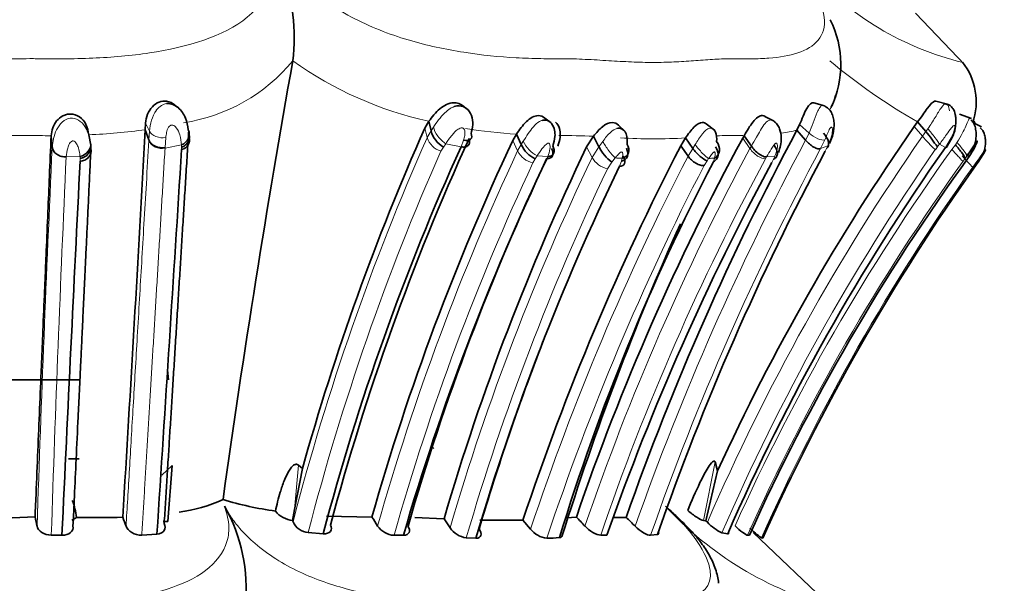
# Model space of a CAD drawing. Units: millimetres. Extents: x 0 to 1758, y 0 to 2163.
# Drawn here: x 909 to 934, y 1484 to 1499 of the extents above; entities that cross this region are included whole.
import ezdxf
from ezdxf import colors
from ezdxf.entities.mleader import LeaderData, LeaderLine
from ezdxf.math import Vec2, Vec3

# ---------------------------------------------------------------- set-up
doc = ezdxf.new("R2010")
doc.units = ezdxf.units.MM
doc.layers.add('DV1_Défaut', color=7, linetype='Continuous')
doc.layers.add('Défaut', color=7, linetype='Continuous')

# ---------------------------------------------------------------- blocks, each defined once
blk = doc.blocks.new('_DOT')
at = {"color": 0}
blk.add_line((0, 0), (-1, 0), dxfattribs=at)
at = {"color": 0, "const_width": 0.333}
blk.add_lwpolyline([(-0.1665, 0, 1), (0.1665, 0, 1)], format="xyb", close=True, dxfattribs=at)
blk = doc.blocks.new('SE')
at = {"layer": 'DV1_Défaut', "color": 7, "linetype": 'Continuous', "lineweight": 35}
for p, q in [((932.752, 1497.578), (931.498, 1498.887)), ((915.692, 1497.678), (915.692, 1497.68)), ((912.787, 1496.485), (912.729, 1496.527)), ((920.13, 1496.443), (920.039, 1496.515)), ((929.195, 1496.54), (928.919, 1496.613)), ((932.314, 1496.579), (932.021, 1496.652)), ((922.248, 1496.102), (922.095, 1496.224)), ((927.914, 1496.146), (927.677, 1496.269)), ((932.92, 1496.211), (932.619, 1496.326)), ((910.492, 1495.863), (910.451, 1496.024)), ((911.956, 1496.098), (911.946, 1495.93)), ((919.146, 1496.143), (919.045, 1495.97)), ((919.146, 1496.143), (919.202, 1495.901)), ((924.121, 1495.89), (923.959, 1496.045)), ((926.398, 1495.921), (926.184, 1496.08)), ((928.559, 1496.059), (928.492, 1495.92)), ((931.555, 1496.127), (931.466, 1496.008)), ((931.555, 1496.127), (931.766, 1495.883)), ((933.174, 1496.002), (932.974, 1496.103)), ((909.555, 1495.758), (909.583, 1495.49)), ((910.511, 1495.801), (910.562, 1495.538)), ((911.946, 1495.93), (912.039, 1495.676)), ((913.04, 1495.864), (913.041, 1495.766)), ((921.371, 1495.817), (921.278, 1495.654)), ((921.371, 1495.817), (921.493, 1495.553)), ((923.324, 1495.764), (923.15, 1495.493)), ((923.324, 1495.764), (923.466, 1495.497)), ((925.665, 1495.722), (925.543, 1495.52)), ((925.665, 1495.722), (925.848, 1495.457)), ((927.117, 1495.72), (927.151, 1495.779)), ((927.151, 1495.779), (927.334, 1495.512)), ((928.492, 1495.92), (928.713, 1495.665)), ((932.28, 1495.473), (932.428, 1495.716)), ((910.562, 1495.538), (910.565, 1495.43)), ((925.543, 1495.52), (925.727, 1495.256)), ((933.043, 1495.042), (933.115, 1495.144)), ((912.535, 1489.582), (912.51, 1489.832)), ((910.304, 1489.582), (907.77, 1489.582)), ((919.275, 1487.842), (919.251, 1487.866)), ((910, 1487.582), (910.269, 1487.582)), ((926.417, 1487.504), (926.477, 1487.276)), ((912.366, 1487.166), (912.632, 1487.413)), ((912.518, 1485.989), (912.632, 1487.413)), ((915.936, 1487.333), (915.737, 1486.291)), ((915.838, 1487.417), (915.937, 1487.333)), ((926.476, 1487.277), (926.179, 1486.01)), ((915.737, 1486.291), (915.687, 1486.014)), ((907.857, 1486.056), (909.148, 1486.105)), ((912.397, 1485.99), (912.518, 1485.989)), ((915.687, 1486.014), (915.697, 1485.981)), ((916.544, 1486.126), (917.701, 1486.103)), ((918.788, 1486.09), (919.529, 1486.057)), ((919.532, 1486.056), (919.686, 1485.827)), ((920.439, 1486.022), (921.536, 1486.025)), ((921.533, 1486.025), (921.731, 1485.795)), ((922.639, 1486.087), (922.891, 1486.103)), ((926.119, 1486.016), (926.179, 1486.01)), ((926.179, 1486.01), (926.219, 1485.971)), ((916.083, 1485.711), (916.464, 1485.68)), ((926.588, 1485.703), (926.734, 1485.674)), ((929.413, 1483.778), (927.384, 1485.715)), ((909.561, 1485.644), (909.832, 1485.642)), ((911.858, 1485.644), (912.242, 1485.669)), ((918.264, 1485.64), (918.501, 1485.642)), ((920.097, 1485.577), (920.341, 1485.566)), ((923.509, 1485.643), (923.668, 1485.643)), ((924.777, 1485.64), (924.951, 1485.663)), ((927.236, 1485.641), (927.285, 1485.642)), ((927.592, 1485.574), (927.623, 1485.564))]:
    blk.add_line(p, q, dxfattribs=at)
at = {"layer": 'DV1_Défaut', "color": 7, "linetype": 'Continuous', "lineweight": 18}
for p, q in [((911.956, 1496.098), (912.054, 1495.891)), ((919.045, 1495.97), (919.1, 1495.729)), ((919.202, 1495.901), (919.261, 1495.993)), ((928.559, 1496.059), (928.8, 1495.844)), ((931.466, 1496.008), (931.677, 1495.766)), ((931.765, 1495.883), (931.815, 1495.952)), ((912.039, 1495.676), (912.054, 1495.891)), ((912.467, 1495.73), (912.449, 1495.483)), ((913.036, 1495.925), (913.04, 1495.864)), ((919.1, 1495.729), (919.202, 1495.901)), ((927.117, 1495.719), (927.3, 1495.452)), ((928.713, 1495.665), (928.8, 1495.844)), ((931.677, 1495.766), (931.766, 1495.883)), ((932.263, 1495.482), (932.407, 1495.722)), ((910.557, 1495.595), (910.562, 1495.538)), ((912.038, 1495.656), (912.039, 1495.676)), ((912.864, 1495.543), (912.448, 1495.464)), ((912.449, 1495.483), (912.448, 1495.464)), ((912.868, 1495.425), (912.867, 1495.482)), ((919.514, 1495.489), (919.452, 1495.385)), ((919.575, 1495.576), (919.514, 1495.488)), ((919.963, 1495.497), (919.575, 1495.576)), ((919.963, 1495.497), (920.028, 1495.663)), ((921.278, 1495.654), (921.4, 1495.392)), ((921.4, 1495.392), (921.493, 1495.553)), ((921.493, 1495.553), (921.543, 1495.636)), ((923.15, 1495.493), (923.293, 1495.228)), ((923.293, 1495.228), (923.466, 1495.496)), ((923.466, 1495.497), (923.563, 1495.634)), ((925.727, 1495.256), (925.848, 1495.457)), ((925.848, 1495.457), (925.909, 1495.555)), ((927.3, 1495.452), (927.334, 1495.512)), ((929.201, 1495.675), (929.092, 1495.45)), ((929.278, 1495.525), (929.093, 1495.45)), ((929.21, 1495.387), (929.245, 1495.457)), ((932.057, 1495.492), (932.006, 1495.424)), ((932.263, 1495.482), (932.111, 1495.561)), ((932.425, 1495.43), (932.514, 1495.549)), ((932.514, 1495.549), (932.556, 1495.611)), ((910.287, 1495.253), (909.938, 1495.243)), ((910.294, 1495.132), (910.292, 1495.199)), ((921.896, 1495.266), (921.848, 1495.191)), ((922.17, 1495.254), (921.896, 1495.266)), ((922.148, 1495.202), (922.17, 1495.254)), ((923.877, 1495.215), (923.793, 1495.108)), ((924.035, 1495.131), (924.055, 1495.205)), ((926.25, 1495.201), (926.21, 1495.144)), ((926.372, 1495.118), (926.4, 1495.212)), ((927.722, 1495.242), (927.695, 1495.194)), ((927.926, 1495.25), (927.722, 1495.242)), ((932.763, 1495.204), (932.709, 1495.13)), ((932.808, 1495.263), (932.763, 1495.204)), ((932.863, 1495.251), (932.808, 1495.263)), ((933.128, 1495.212), (933.059, 1495.122)), ((921.848, 1495.191), (921.79, 1495.091)), ((923.792, 1495.109), (923.684, 1494.94)), ((923.986, 1495.005), (924.035, 1495.131)), ((926.21, 1495.144), (926.135, 1495.024)), ((927.854, 1495.095), (927.896, 1495.183)), ((933.059, 1495.122), (932.954, 1494.979)), ((926.417, 1487.504), (926.119, 1486.016)), ((915.838, 1487.417), (915.737, 1486.291))]:
    blk.add_line(p, q, dxfattribs=at)
at = {"layer": 'DV1_Défaut', "color": 7, "linetype": 'Continuous', "lineweight": 35}
for centre, radius, start, end in [((910.861, 1498.271), 4.867, 353.0232, 20.5311), ((927.085, 1497.583), 2.521, 334.5151, 26.6896), ((1212.949, 1444.66), 301.948, 169.88735, 172.02659), ((931.391, 1496.635), 1.652, 341.473, 37.7195), ((976.857, 1470.283), 63.262, 156.04342, 164.36404), ((978.117, 1463.558), 56.827, 145.1769, 155.33), ((-821.533, 1591.535), 1736.113, 356.518162, 356.843215), ((977.382, 1469.652), 62.868, 155.51676, 165.02187), ((919.887, 1496.095), 0.712, 195.8625, 238.4028), ((982.388, 1465.694), 62.9, 151.48705, 161.06677), ((989.623, 1463.067), 69.399, 151.74607, 160.62122), ((928.489, 1493.13), 4.279, 33.5034, 40.0375), ((976.969, 1469.651), 62.592, 155.61067, 165.16171), ((977.663, 1469.096), 62.327, 154.77866, 164.16495), ((979.262, 1468.555), 62.242, 154.35533, 163.66909), ((922.159, 1495.85), 0.729, 204.0354, 244.7086), ((984.07, 1465.219), 65.906, 152.62752, 161.59718), ((924.378, 1495.932), 1.01, 205.5116, 234.5767), ((978.122, 1463.166), 56.102, 144.8285, 156.3463), ((-8153.359, 2072.293), 9084.562, 356.2976223, 356.3592792), ((979.854, 1467.714), 63.919, 154.52939, 163.7103), ((977.435, 1468.985), 61.194, 154.6245, 163.98142), ((990.665, 1462.676), 69.619, 151.97476, 160.72063), ((976.896, 1463.263), 54.425, 144.0059, 155.7211), ((951.733, 1482.242), 22.651, 145.1035, 145.2794), ((3145.72, 1381.539), 2238.311, 177.091011, 177.334232), ((980.04, 1467.934), 62.249, 154.22243, 163.54528), ((976.203, 1469.124), 56.203, 152.4514, 162.9744), ((985.428, 1463.949), 65.459, 151.58798, 160.64534), ((978.01, 1463.038), 55.193, 144.5602, 155.9126), ((990.106, 1464.556), 70.783, 155.82371, 162.69862), ((981.152, 1467.733), 63.361, 158.88827, 163.43508), ((908.834, 1485.978), 1.369, 4.9086, 23.3149), ((912.147, 1490.646), 4.469, 278.5408, 293.3783), ((916.582, 1495.476), 9.319, 253.403, 261.7891), ((910.316, 1484.298), 4.192, 354.0006, 29.7592), ((915.77, 1486.684), 0.676, 219.7706, 262.9063), ((859.037, 1474.959), 51.335, 12.275, 12.5398), ((909.978, 1486.33), 0.321, 289.1786, 313.0294), ((910.758, 1507.622), 21.534, 268.5088, 271.6453), ((905.149, 1483.703), 6.671, 18.964, 21.033), ((916.124, 1486.181), 0.471, 205.0873, 264.9495), ((900.352, 1474.894), 20.655, 32.1165, 32.8647), ((906.425, 1470.248), 22.859, 43.1166, 43.9167), ((923.867, 1492.29), 6.202, 269.8199, 272.6529), ((914.353, 1475.889), 14.151, 44.849, 46.1575), ((927.114, 1486.818), 1.233, 223.3987, 244.7358), ((918.295, 1486.184), 0.545, 214.5051, 266.7268), ((920.178, 1486.173), 0.602, 215.1279, 262.2938), ((922.225, 1486.195), 0.636, 218.9363, 262.5744), ((929.37, 1488.006), 3.013, 226.4039, 233.824), ((921.314, 1504.428), 18.883, 272.5164, 273.4871), ((922.463, 1485.669), 0.0885, 269.9667, 315.4611)]:
    blk.add_arc(centre, radius, start, end, dxfattribs=at)
at = {"layer": 'DV1_Défaut', "color": 7, "linetype": 'Continuous', "lineweight": 18}
for centre, radius, start, end in [((934.469, 1504.989), 7.561, 221.5513, 256.5026), ((912.254, 1500.513), 4.455, 278.505, 320.511), ((921.164, 1505.343), 9.418, 234.4752, 257.6281), ((939.018, 1509.203), 15.056, 229.9512, 240.2859), ((913.142, 1495.833), 1.089, 147.1008, 176.95), ((919.566, 1499.726), 10.016, 337.1976, 340.4313), ((922.35, 1510.528), 14.744, 261.1405, 266.1915), ((908.921, 1477.942), 17.842, 88.9098, 92.647), ((909.297, 1490.733), 5.047, 87.0609, 90.4211), ((909.793, 1511.853), 16.068, 272.5623, 277.7025), ((977.265, 1469.953), 63.62, 156.09989, 165.40826), ((919.614, 1495.903), 0.542, 198.751, 252.6535), ((922.589, 1481.202), 14.58, 87.1101, 90.545), ((924.867, 1509.079), 13.381, 266.3399, 273.4202), ((978.31, 1463.359), 56.788, 145.2034, 156.5351), ((926.802, 1488.6), 7.184, 88.3281, 92.7899), ((927.011, 1488.333), 7.447, 88.9203, 89.9924), ((927.459, 1499.948), 4.158, 278.9026, 284.3867), ((934.606, 1498.25), 3.84, 220.302, 227.3835), ((1688.418, 1459.519), 779.665, 177.355585, 178.06289), ((919.965, 1495.875), 7.109, 182.6805, 183.1723), ((922.281, 1495.988), 0.818, 205.4932, 241.9468), ((982.42, 1465.643), 62.664, 151.59553, 161.16759), ((989.588, 1462.922), 69.122, 151.72523, 160.61175), ((989.785, 1462.9), 68.871, 151.79465, 160.71976), ((946.448, 1487.033), 19.155, 153.6836, 153.91), ((896.158, 1523.498), 45.531, 322.0416, 322.1507), ((1657.888, 1460.993), 748.734, 177.378116, 178.113259), ((916.831, 1495.746), 6.562, 184.3075, 184.785), ((977.074, 1469.89), 63.01, 156.13305, 165.4582), ((978.01, 1468.827), 62.533, 154.86093, 164.17939), ((978.956, 1468.475), 61.758, 154.33085, 163.68255), ((921.901, 1495.637), 0.557, 206.0714, 258.5062), ((983.874, 1465.122), 65.492, 152.60479, 161.59948), ((923.791, 1495.496), 0.566, 208.3555, 259.0948), ((927.932, 1566.75), 71.65, 266.75578, 266.89824), ((924.583, 1520.462), 25.316, 273.7776, 274.1159), ((978.262, 1463.274), 56.332, 145.1991, 156.5361), ((977.609, 1463.034), 55.598, 144.36, 155.7425), ((938.637, 1490.441), 11.741, 155.8237, 156.1801), ((931.416, 1491.306), 4.265, 65.946, 66.3297), ((977.827, 1468.802), 61.897, 154.86703, 164.21501), ((984.719, 1464.73), 65.953, 152.65589, 161.58539), ((982.284, 1465.575), 62.107, 151.51663, 161.14818), ((977.48, 1462.986), 55.115, 144.3226, 155.7287), ((977.764, 1463.2), 54.935, 144.6557, 155.9657), ((979.111, 1468.341), 61.479, 154.36382, 163.71902), ((931.637, 1492.324), 8.795, 222.5285, 255.0634)]:
    blk.add_arc(centre, radius, start, end, dxfattribs=at)
for centre, major_axis, ratio, start_param, end_param in [((919.507, 1495.827), (-0.227, 0.28), 0.390189, 0.663953, 2.291121), ((931.892, 1495.813), (-0.227, 0.282), 0.084481, 3.544185, 5.162808), ((912.357, 1495.937), (0.318, -0.039), 0.65861, 3.539587, 5.143386), ((928.95, 1495.89), (-0.279, 0.195), 0.38016, 1.281102, 2.884562), ((912.343, 1495.719), (-0.317, 0.051), 0.821208, 0.431821, 2.035569), ((923.733, 1495.482), (-0.212, 0.299), 0.177323, 0.918097, 2.53529), ((926.063, 1495.469), (-0.232, 0.274), 0.193805, 1.094387, 2.700104), ((927.505, 1495.463), (-0.252, 0.242), 0.468709, 1.159115, 2.750853), ((932.575, 1495.531), (0.231, -0.276), 0.105267, 0.172416, 1.776023), ((932.475, 1495.397), (-0.238, 0.268), 0.043825, 1.408213, 3.002858), ((932.717, 1495.245), (0.239, -0.266), 0.024939, 4.609515, 6.186621)]:
    blk.add_ellipse(centre, major_axis=major_axis, ratio=ratio, start_param=start_param, end_param=end_param, dxfattribs=at)
at = {"layer": 'DV1_Défaut', "color": 7, "linetype": 'Continuous', "lineweight": 35}
for centre, major_axis, ratio, start_param, end_param in [((912.745, 1495.794), (-0.314, -0.071), 0.859084, 1.760664, 3.377579), ((919.937, 1495.887), (-0.283, 0.182), 0.514938, 2.198647, 3.8024), ((929.007, 1495.708), (-0.252, 0.239), 0.596775, 3.04818, 4.654844), ((910.243, 1495.521), (-0.308, -0.097), 0.838927, 1.451771, 3.055666), ((912.344, 1495.734), (-0.316, 0.057), 0.804626, 0.446321, 2.050637), ((922.011, 1495.47), (-0.258, 0.231), 0.537631, 2.514957, 4.107408), ((923.889, 1495.397), (-0.282, 0.177), 0.738482, 2.496145, 4.079658), ((923.91, 1495.472), (-0.287, 0.162), 0.787835, 2.471571, 4.076044), ((926.023, 1495.41), (-0.242, 0.26), 0.299696, 1.126707, 2.711987), ((926.211, 1495.479), (-0.264, 0.204), 0.834226, 2.78952, 4.405437), ((932.53, 1495.471), (0.232, -0.276), 0.106554, 0.173291, 1.767461), ((923.839, 1495.271), (-0.259, 0.23), 0.520073, 2.544342, 4.129532), ((932.628, 1495.518), (-0.236, 0.27), 0.008562, 3.022311, 3.883552)]:
    blk.add_ellipse(centre, major_axis=major_axis, ratio=ratio, start_param=start_param, end_param=end_param, dxfattribs=at)
at = {"layer": 'DV1_Défaut', "color": 7, "linetype": 'Continuous', "lineweight": 18}
for points, knots in [([(896.869, 1499.974), (896.883, 1499.884), (896.952, 1499.44), (897.681, 1498.437), (899.57, 1497.906), (901.283, 1497.758), (902.162, 1497.733), (902.666, 1497.73), (903.171, 1497.734), (903.803, 1497.713), (904.588, 1497.674), (905.332, 1497.643), (905.84, 1497.636), (906.318, 1497.638), (906.839, 1497.648), (907.596, 1497.684), (908.351, 1497.721), (908.981, 1497.737), (909.485, 1497.728), (909.988, 1497.727), (910.859, 1497.746), (912.559, 1497.891), (914.423, 1498.437), (915.121, 1499.425), (915.191, 1499.848), (915.202, 1499.92)], [0, 0, 0, 0, 0.018436, 0.091123, 0.228951, 0.297688, 0.33198, 0.349122, 0.366274, 0.400572, 0.43489, 0.472838, 0.501176, 0.503233, 0.53729, 0.571417, 0.605616, 0.639824, 0.656927, 0.674027, 0.708213, 0.775886, 0.913088, 0.985357, 1, 1, 1, 1]), ([(915.659, 1499.974), (915.74, 1499.885), (916.144, 1499.442), (917.137, 1498.736), (918.619, 1498.168), (920.046, 1497.866), (921.157, 1497.759), (921.889, 1497.733), (922.244, 1497.73), (922.443, 1497.732), (922.742, 1497.732), (923.193, 1497.714), (923.788, 1497.676), (924.365, 1497.644), (924.916, 1497.633), (925.437, 1497.648), (925.93, 1497.683), (926.404, 1497.72), (926.756, 1497.735), (926.994, 1497.731), (927.152, 1497.728), (927.422, 1497.727), (927.929, 1497.746), (928.803, 1497.89), (929.392, 1498.436), (929.003, 1499.425), (928.712, 1499.849), (928.663, 1499.92)], [0, 0, 0, 0, 0.018254, 0.090592, 0.160604, 0.229577, 0.298193, 0.332342, 0.349417, 0.357961, 0.366505, 0.400671, 0.434862, 0.469012, 0.503068, 0.537148, 0.571345, 0.605559, 0.639757, 0.648308, 0.65686, 0.673963, 0.708118, 0.776001, 0.913138, 0.985447, 1, 1, 1, 1]), ([(912.227, 1496.425), (912.268, 1496.471), (912.342, 1496.552), (912.444, 1496.587), (912.489, 1496.592)], [0, 0, 0, 0, 0.5623842, 1, 1, 1, 1]), ([(919.261, 1495.993), (919.303, 1496.055), (919.39, 1496.18), (919.532, 1496.349), (919.669, 1496.46), (919.756, 1496.504), (919.791, 1496.516)], [0, 0, 0, 0, 0.303177, 0.615199, 0.849819, 1, 1, 1, 1]), ([(929.004, 1496.371), (929.026, 1496.417), (929.066, 1496.501), (929.137, 1496.559), (929.18, 1496.544), (929.201, 1496.525)], [0, 0, 0, 0, 0.367215, 0.66399, 1, 1, 1, 1]), ([(929.384, 1496.543), (929.374, 1496.523), (929.356, 1496.489), (929.335, 1496.455), (929.325, 1496.44)], [0, 0, 0, 0, 0.539759, 1, 1, 1, 1]), ([(931.815, 1495.952), (931.88, 1496.049), (932.009, 1496.244), (932.157, 1496.513), (932.263, 1496.615), (932.339, 1496.545), (932.357, 1496.462), (932.368, 1496.413)], [0, 0, 0, 0, 0.258323, 0.520883, 0.753774, 0.856304, 1, 1, 1, 1]), ([(909.583, 1495.49), (909.591, 1495.561), (909.606, 1495.701), (909.684, 1495.93), (909.819, 1496.132), (910.035, 1496.254), (910.268, 1496.189), (910.418, 1496.027), (910.52, 1495.818), (910.544, 1495.677), (910.557, 1495.595)], [0, 0, 0, 0, 0.133733, 0.262211, 0.389721, 0.505526, 0.618055, 0.740657, 0.850255, 1, 1, 1, 1]), ([(932.556, 1495.611), (932.604, 1495.686), (932.69, 1495.824), (932.784, 1496.026), (932.847, 1496.186), (932.877, 1496.229), (932.887, 1496.224)], [0, 0, 0, 0, 0.286848, 0.526793, 0.775581, 1, 1, 1, 1]), ([(912.864, 1495.543), (912.856, 1495.628), (912.843, 1495.78), (912.763, 1495.958), (912.675, 1496.044), (912.621, 1496.049), (912.602, 1496.045), (912.572, 1496.034), (912.515, 1495.977), (912.484, 1495.861), (912.473, 1495.774), (912.467, 1495.73)], [0, 0, 0, 0, 0.28494, 0.502953, 0.619354, 0.647345, 0.661412, 0.675727, 0.735562, 0.867525, 1, 1, 1, 1]), ([(920.028, 1495.663), (920.039, 1495.702), (920.061, 1495.78), (920.067, 1495.881), (920.046, 1495.947), (920.02, 1495.967), (920.004, 1495.974), (919.962, 1495.983), (919.851, 1495.927), (919.714, 1495.78), (919.625, 1495.65), (919.575, 1495.576)], [0, 0, 0, 0, 0.132524, 0.266616, 0.330622, 0.360593, 0.37512, 0.389394, 0.50246, 0.714649, 1, 1, 1, 1]), ([(921.543, 1495.636), (921.584, 1495.702), (921.662, 1495.828), (921.795, 1496.009), (921.919, 1496.125), (922.004, 1496.161), (922.03, 1496.168)], [0, 0, 0, 0, 0.314249, 0.596267, 0.876153, 1, 1, 1, 1]), ([(923.563, 1495.634), (923.626, 1495.719), (923.727, 1495.856), (923.864, 1495.945), (923.915, 1495.961)], [0, 0, 0, 0, 0.623297, 1, 1, 1, 1]), ([(925.909, 1495.555), (925.967, 1495.648), (926.076, 1495.825), (926.259, 1496.005), (926.358, 1495.956), (926.388, 1495.924)], [0, 0, 0, 0, 0.400816, 0.7630064, 1, 1, 1, 1]), ([(927.334, 1495.512), (927.377, 1495.587), (927.452, 1495.719), (927.567, 1495.925), (927.677, 1496.099), (927.798, 1496.194), (927.869, 1496.173), (927.895, 1496.154)], [0, 0, 0, 0, 0.253842, 0.444792, 0.660152, 0.8563, 1, 1, 1, 1]), ([(929.278, 1495.525), (929.314, 1495.607), (929.377, 1495.752), (929.401, 1495.921), (929.386, 1495.996), (929.367, 1495.996), (929.358, 1495.993), (929.34, 1495.978), (929.3, 1495.911), (929.255, 1495.801), (929.219, 1495.717), (929.201, 1495.675)], [0, 0, 0, 0, 0.285453, 0.501208, 0.616026, 0.630021, 0.644115, 0.673073, 0.735039, 0.868016, 1, 1, 1, 1]), ([(932.407, 1495.722), (932.427, 1495.764), (932.467, 1495.85), (932.502, 1495.962), (932.501, 1496.033), (932.469, 1496.045), (932.393, 1495.957), (932.277, 1495.789), (932.171, 1495.643), (932.111, 1495.561)], [0, 0, 0, 0, 0.133083, 0.26657, 0.327749, 0.38376, 0.499068, 0.715711, 1, 1, 1, 1]), ([(910.287, 1495.253), (910.279, 1495.326), (910.266, 1495.434), (910.209, 1495.57), (910.154, 1495.641), (910.11, 1495.647), (910.1, 1495.646), (910.083, 1495.641), (910.053, 1495.62), (910.009, 1495.56), (909.961, 1495.426), (909.947, 1495.316), (909.938, 1495.243)], [0, 0, 0, 0, 0.254753, 0.380336, 0.498619, 0.505628, 0.512585, 0.526773, 0.55603, 0.617725, 0.745713, 1, 1, 1, 1]), ([(911.458, 1485.871), (911.472, 1486.102), (911.501, 1486.589), (911.545, 1487.331), (911.592, 1488.116), (911.641, 1488.941), (911.692, 1489.804), (911.745, 1490.71), (911.8, 1491.631), (911.856, 1492.582), (911.914, 1493.56), (911.975, 1494.595), (912.017, 1495.295), (912.038, 1495.656)], [0, 0, 0, 0, 0.067584, 0.142046, 0.218301, 0.300225, 0.388164, 0.477856, 0.57524, 0.670716, 0.772857, 0.882507, 1, 1, 1, 1]), ([(912.448, 1495.464), (912.436, 1495.26), (912.412, 1494.857), (912.375, 1494.247), (912.339, 1493.641), (912.303, 1493.038), (912.267, 1492.438), (912.231, 1491.842), (912.195, 1491.25), (912.16, 1490.663), (912.125, 1490.081), (912.091, 1489.504), (912.056, 1488.934), (912.022, 1488.369), (911.989, 1487.811), (911.955, 1487.259), (911.923, 1486.714), (911.89, 1486.177), (911.869, 1485.821), (911.858, 1485.644)], [0, 0, 0, 0, 0.065929, 0.131013, 0.195243, 0.25861, 0.321106, 0.38272, 0.443445, 0.503272, 0.562193, 0.620199, 0.677283, 0.733437, 0.788654, 0.842925, 0.896244, 0.948604, 1, 1, 1, 1]), ([(922.17, 1495.254), (922.192, 1495.316), (922.224, 1495.41), (922.228, 1495.523), (922.212, 1495.571), (922.195, 1495.586), (922.186, 1495.588), (922.179, 1495.589), (922.139, 1495.58), (922.08, 1495.522), (921.99, 1495.411), (921.935, 1495.326), (921.896, 1495.266)], [0, 0, 0, 0, 0.258129, 0.386856, 0.448637, 0.477699, 0.484788, 0.49182, 0.505911, 0.640469, 0.747757, 1, 1, 1, 1]), ([(927.926, 1495.25), (927.951, 1495.314), (927.988, 1495.408), (928, 1495.524), (927.994, 1495.592), (927.96, 1495.592), (927.935, 1495.572), (927.892, 1495.522), (927.818, 1495.404), (927.76, 1495.307), (927.722, 1495.242)], [0, 0, 0, 0, 0.253385, 0.378611, 0.496244, 0.523999, 0.553337, 0.615075, 0.743472, 1, 1, 1, 1]), ([(924.055, 1495.205), (924.062, 1495.236), (924.072, 1495.283), (924.068, 1495.336), (924.059, 1495.357), (924.049, 1495.365), (924.012, 1495.365), (923.947, 1495.296), (923.901, 1495.242), (923.877, 1495.215)], [0, 0, 0, 0, 0.258866, 0.386465, 0.448, 0.477684, 0.505994, 0.745864, 1, 1, 1, 1]), ([(926.4, 1495.212), (926.406, 1495.24), (926.419, 1495.295), (926.421, 1495.367), (926.391, 1495.366), (926.377, 1495.358), (926.353, 1495.336), (926.308, 1495.282), (926.274, 1495.234), (926.25, 1495.201)], [0, 0, 0, 0, 0.254062, 0.493304, 0.521542, 0.551259, 0.612665, 0.74037, 1, 1, 1, 1]), ([(898.115, 1486.379), (898.081, 1486.276), (898.015, 1486.072), (897.998, 1485.769), (898.078, 1485.288), (898.525, 1484.717), (899.553, 1484.257), (900.766, 1484.011), (901.878, 1483.923), (902.646, 1483.903), (903.087, 1483.901), (903.529, 1483.903), (904.082, 1483.887), (904.951, 1483.847), (905.618, 1483.825), (906.504, 1483.827), (907.181, 1483.853), (908.061, 1483.893), (908.613, 1483.906), (909.054, 1483.899), (909.494, 1483.898), (910.256, 1483.913), (911.735, 1484.03), (913.368, 1484.456), (914.033, 1485.331), (914.094, 1485.922), (914.002, 1486.225), (913.955, 1486.379)], [0, 0, 0, 0, 0.022309, 0.043998, 0.065507, 0.129397, 0.187002, 0.254267, 0.316319, 0.347295, 0.36278, 0.378274, 0.409255, 0.440252, 0.500105, 0.501964, 0.563531, 0.594419, 0.62532, 0.64077, 0.656218, 0.687097, 0.74819, 0.871236, 0.934735, 0.966804, 1, 1, 1, 1]), ([(913.955, 1486.379), (914.014, 1486.277), (914.132, 1486.074), (914.376, 1485.772), (914.854, 1485.291), (915.758, 1484.7), (917.051, 1484.25), (918.296, 1484.009), (919.267, 1483.923), (919.907, 1483.903), (920.218, 1483.901), (920.392, 1483.902), (920.654, 1483.902), (921.049, 1483.887), (921.741, 1483.847), (922.404, 1483.818), (923.012, 1483.835), (923.443, 1483.863), (923.858, 1483.893), (924.166, 1483.904), (924.374, 1483.902), (924.513, 1483.899), (924.748, 1483.898), (925.192, 1483.913), (925.952, 1484.029), (926.478, 1484.455), (926.094, 1485.332), (925.625, 1485.923), (925.314, 1486.225), (925.156, 1486.379)], [0, 0, 0, 0, 0.022122, 0.043761, 0.06537, 0.12904, 0.191653, 0.253833, 0.315863, 0.346752, 0.362199, 0.369928, 0.377657, 0.408563, 0.439487, 0.501161, 0.531989, 0.56292, 0.593866, 0.624801, 0.632536, 0.640272, 0.655744, 0.686641, 0.748009, 0.871172, 0.934796, 0.966889, 1, 1, 1, 1])]:
    blk.add_open_spline(points, degree=3, knots=knots, dxfattribs=at)
at = {"layer": 'DV1_Défaut', "color": 7, "linetype": 'Continuous', "lineweight": 35}
for points, knots in [([(929.467, 1496.81), (929.459, 1496.761), (929.437, 1496.668), (929.403, 1496.583), (929.384, 1496.543)], [0, 0, 0, 0, 0.504571, 1, 1, 1, 1]), ([(912.706, 1496.549), (912.641, 1496.603), (912.563, 1496.642), (912.359, 1496.666), (912.227, 1496.62), (912.025, 1496.409), (911.964, 1496.242), (911.956, 1496.098)], [0, 0, 0, 0, 0.251555, 0.251555, 0.625777, 0.625777, 1, 1, 1, 1]), ([(912.489, 1496.592), (912.492, 1496.592), (912.596, 1496.602), (912.812, 1496.506), (912.986, 1496.228), (913.019, 1496.027), (913.036, 1495.925)], [0, 0, 0, 0, 0.009737, 0.314806, 0.655513, 1, 1, 1, 1]), ([(920.032, 1496.522), (919.961, 1496.588), (919.867, 1496.619), (919.654, 1496.611), (919.528, 1496.546), (919.322, 1496.372), (919.225, 1496.252), (919.146, 1496.143)], [0, 0, 0, 0, 0.280455, 0.280455, 0.640228, 0.640228, 1, 1, 1, 1]), ([(919.791, 1496.516), (919.833, 1496.531), (919.942, 1496.552), (920.119, 1496.481), (920.245, 1496.29), (920.276, 1496.056), (920.237, 1495.907), (920.218, 1495.834)], [0, 0, 0, 0, 0.127701, 0.324021, 0.539946, 0.771728, 1, 1, 1, 1]), ([(928.919, 1496.613), (928.918, 1496.614), (928.917, 1496.614), (928.867, 1496.626), (928.805, 1496.576), (928.681, 1496.363), (928.617, 1496.198), (928.559, 1496.059)], [0, 0, 0, 0, 0.007284, 0.007284, 0.503642, 0.503642, 1, 1, 1, 1]), ([(929.318, 1495.577), (929.357, 1495.668), (929.419, 1495.823), (929.446, 1496.06), (929.419, 1496.24), (929.372, 1496.364), (929.299, 1496.468), (929.236, 1496.507), (929.201, 1496.528)], [0, 0, 0, 0, 0.258429, 0.515545, 0.647074, 0.77323, 0.892258, 1, 1, 1, 1]), ([(932.021, 1496.652), (932.01, 1496.655), (931.999, 1496.655), (931.936, 1496.641), (931.873, 1496.568), (931.732, 1496.371), (931.648, 1496.243), (931.555, 1496.127)], [0, 0, 0, 0, 0.098105, 0.098105, 0.549052, 0.549052, 1, 1, 1, 1]), ([(932.428, 1495.716), (932.465, 1495.805), (932.512, 1495.925), (932.527, 1496.1), (932.525, 1496.218), (932.513, 1496.34), (932.467, 1496.46), (932.391, 1496.539), (932.318, 1496.574), (932.272, 1496.582), (932.249, 1496.586)], [0, 0, 0, 0, 0.249006, 0.386242, 0.468203, 0.573654, 0.739291, 0.856464, 0.940046, 1, 1, 1, 1]), ([(909.556, 1495.774), (909.566, 1495.845), (909.583, 1495.969), (909.684, 1496.159), (909.82, 1496.273), (909.931, 1496.315), (909.995, 1496.326), (910.11, 1496.331), (910.3, 1496.276), (910.467, 1496.053), (910.495, 1495.89), (910.511, 1495.801)], [0, 0, 0, 0, 0.1378, 0.262838, 0.384887, 0.443331, 0.472078, 0.500618, 0.651099, 0.808899, 1, 1, 1, 1]), ([(922.095, 1496.224), (922.048, 1496.267), (921.988, 1496.29), (921.824, 1496.287), (921.716, 1496.225), (921.528, 1496.044), (921.445, 1495.926), (921.371, 1495.817)], [0, 0, 0, 0, 0.239805, 0.239805, 0.619902, 0.619902, 1, 1, 1, 1]), ([(927.151, 1495.779), (927.187, 1495.841), (927.257, 1495.959), (927.373, 1496.135), (927.478, 1496.24), (927.55, 1496.278), (927.588, 1496.288), (927.629, 1496.29), (927.659, 1496.283), (927.679, 1496.273)], [0, 0, 0, 0, 0.240634, 0.459912, 0.673696, 0.776162, 0.826734, 0.877091, 1, 1, 1, 1]), ([(922.03, 1496.168), (922.059, 1496.175), (922.145, 1496.182), (922.276, 1496.095), (922.345, 1495.929), (922.357, 1495.727), (922.315, 1495.597), (922.29, 1495.518)], [0, 0, 0, 0, 0.105033, 0.309864, 0.53441, 0.717774, 1, 1, 1, 1]), ([(922.42, 1495.512), (922.445, 1495.588), (922.489, 1495.72), (922.482, 1495.926), (922.428, 1496.055), (922.375, 1496.111), (922.365, 1496.119)], [0, 0, 0, 0, 0.363572, 0.631811, 0.937601, 1, 1, 1, 1]), ([(923.959, 1496.045), (923.919, 1496.088), (923.865, 1496.113), (923.727, 1496.115), (923.638, 1496.073), (923.473, 1495.941), (923.396, 1495.852), (923.324, 1495.764)], [0, 0, 0, 0, 0.270206, 0.270206, 0.635103, 0.635103, 1, 1, 1, 1]), ([(923.915, 1495.961), (923.94, 1495.968), (924.041, 1495.981), (924.196, 1495.825), (924.187, 1495.65), (924.183, 1495.558)], [0, 0, 0, 0, 0.132673, 0.543984, 1, 1, 1, 1]), ([(926.184, 1496.08), (926.158, 1496.103), (926.126, 1496.115), (926.027, 1496.113), (925.95, 1496.068), (925.803, 1495.918), (925.733, 1495.818), (925.665, 1495.722)], [0, 0, 0, 0, 0.2150704, 0.2150704, 0.6075352, 0.6075352, 1, 1, 1, 1]), ([(928.022, 1495.356), (928.044, 1495.417), (928.081, 1495.525), (928.104, 1495.737), (928.073, 1495.922), (927.993, 1496.074), (927.931, 1496.126), (927.894, 1496.156)], [0, 0, 0, 0, 0.205878, 0.429265, 0.696936, 0.843039, 1, 1, 1, 1]), ([(932.863, 1495.251), (932.908, 1495.322), (932.984, 1495.448), (933.037, 1495.652), (933.044, 1495.832), (933.028, 1495.975), (932.984, 1496.103), (932.931, 1496.157), (932.903, 1496.185)], [0, 0, 0, 0, 0.225936, 0.463046, 0.598555, 0.74736, 0.886481, 1, 1, 1, 1]), ([(933.013, 1496.087), (933.004, 1496.11), (932.99, 1496.136), (932.973, 1496.159), (932.97, 1496.163)], [0, 0, 0, 0, 0.813515, 1, 1, 1, 1]), ([(933.165, 1495.219), (933.195, 1495.272), (933.248, 1495.371), (933.279, 1495.534), (933.28, 1495.683), (933.261, 1495.802), (933.218, 1495.91), (933.171, 1495.957), (933.145, 1495.982)], [0, 0, 0, 0, 0.201561, 0.437893, 0.58172, 0.735474, 0.879276, 1, 1, 1, 1]), ([(909.148, 1486.105), (909.154, 1486.254), (909.176, 1486.77), (909.213, 1487.646), (909.258, 1488.723), (909.296, 1489.608), (909.325, 1490.308), (909.354, 1491), (909.383, 1491.683), (909.408, 1492.273), (909.42, 1492.557), (909.426, 1492.694), (909.429, 1492.777), (909.445, 1493.158), (909.474, 1493.825), (909.514, 1494.794), (909.541, 1495.426), (909.556, 1495.774)], [0, 0, 0, 0, 0.043915, 0.152071, 0.25977, 0.36706, 0.42057, 0.47395, 0.58022, 0.633128, 0.659528, 0.670078, 0.676406, 0.685894, 0.791039, 0.88978, 1, 1, 1, 1]), ([(913.041, 1495.766), (913.028, 1495.562), (913.003, 1495.159), (912.965, 1494.554), (912.928, 1493.959), (912.891, 1493.373), (912.855, 1492.796), (912.82, 1492.225), (912.783, 1491.641), (912.746, 1491.046), (912.708, 1490.446), (912.672, 1489.858), (912.635, 1489.283), (912.6, 1488.72), (912.566, 1488.171), (912.531, 1487.618), (912.496, 1487.059), (912.461, 1486.494), (912.437, 1486.12), (912.426, 1485.936)], [0, 0, 0, 0, 0.066, 0.130465, 0.193413, 0.254864, 0.314837, 0.373351, 0.432053, 0.494462, 0.55522, 0.614354, 0.671888, 0.727848, 0.78226, 0.834765, 0.891286, 0.946466, 1, 1, 1, 1]), ([(912.867, 1495.482), (912.903, 1495.496), (912.939, 1495.517), (913.001, 1495.571), (913.027, 1495.606), (913.061, 1495.68), (913.069, 1495.721), (913.066, 1495.797), (913.056, 1495.833), (913.04, 1495.864)], [0, 0, 0, 0, 0.25, 0.25, 0.5, 0.5, 0.75, 0.75, 1, 1, 1, 1]), ([(912.868, 1495.425), (912.904, 1495.435), (912.94, 1495.451), (913.002, 1495.497), (913.028, 1495.527), (913.062, 1495.594), (913.07, 1495.631), (913.067, 1495.702), (913.056, 1495.736), (913.041, 1495.766)], [0, 0, 0, 0, 0.25, 0.25, 0.5, 0.5, 0.75, 0.75, 1, 1, 1, 1]), ([(919.963, 1495.497), (919.997, 1495.49), (920.032, 1495.489), (920.096, 1495.5), (920.124, 1495.513), (920.164, 1495.554), (920.175, 1495.581), (920.182, 1495.642), (920.177, 1495.675), (920.167, 1495.707)], [0, 0, 0, 0, 0.25, 0.25, 0.5, 0.5, 0.75, 0.75, 1, 1, 1, 1]), ([(926.388, 1495.924), (926.403, 1495.908), (926.458, 1495.826), (926.455, 1495.714), (926.453, 1495.627)], [0, 0, 0, 0, 0.22949, 1, 1, 1, 1]), ([(909.938, 1495.243), (909.9, 1495.24), (909.859, 1495.243), (909.776, 1495.264), (909.735, 1495.282), (909.666, 1495.331), (909.637, 1495.361), (909.598, 1495.426), (909.587, 1495.459), (909.583, 1495.49)], [0, 0, 0, 0, 0.25, 0.25, 0.5, 0.5, 0.75, 0.75, 1, 1, 1, 1]), ([(910.292, 1495.199), (910.329, 1495.206), (910.369, 1495.22), (910.443, 1495.261), (910.478, 1495.29), (910.531, 1495.356), (910.55, 1495.393), (910.568, 1495.468), (910.568, 1495.505), (910.562, 1495.538)], [0, 0, 0, 0, 0.25, 0.25, 0.5, 0.5, 0.75, 0.75, 1, 1, 1, 1]), ([(922.29, 1495.518), (922.307, 1495.487), (922.32, 1495.453), (922.33, 1495.388), (922.327, 1495.356), (922.303, 1495.304), (922.283, 1495.283), (922.232, 1495.258), (922.201, 1495.253), (922.17, 1495.254)], [0, 0, 0, 0, 0.25, 0.25, 0.5, 0.5, 0.75, 0.75, 1, 1, 1, 1]), ([(926.424, 1495.494), (926.433, 1495.48), (926.452, 1495.451), (926.472, 1495.407), (926.485, 1495.361), (926.491, 1495.316), (926.489, 1495.264), (926.471, 1495.208), (926.432, 1495.153), (926.392, 1495.13), (926.372, 1495.118)], [0, 0, 0, 0, 0.101817, 0.20467, 0.308051, 0.411361, 0.514031, 0.681067, 0.843175, 1, 1, 1, 1]), ([(927.722, 1495.242), (927.695, 1495.234), (927.666, 1495.241), (927.6, 1495.269), (927.563, 1495.29), (927.488, 1495.345), (927.451, 1495.378), (927.385, 1495.445), (927.357, 1495.48), (927.334, 1495.512)], [0, 0, 0, 0, 0.25, 0.25, 0.5, 0.5, 0.75, 0.75, 1, 1, 1, 1]), ([(927.896, 1495.183), (927.922, 1495.192), (927.946, 1495.207), (927.981, 1495.251), (927.992, 1495.281), (927.997, 1495.349), (927.99, 1495.387), (927.962, 1495.463), (927.941, 1495.5), (927.918, 1495.534)], [0, 0, 0, 0, 0.25, 0.25, 0.5, 0.5, 0.75, 0.75, 1, 1, 1, 1]), ([(928.713, 1495.665), (928.74, 1495.633), (928.772, 1495.6), (928.843, 1495.539), (928.882, 1495.511), (928.957, 1495.469), (928.992, 1495.455), (929.052, 1495.443), (929.075, 1495.444), (929.093, 1495.45)], [0, 0, 0, 0, 0.25, 0.25, 0.5, 0.5, 0.75, 0.75, 1, 1, 1, 1]), ([(932.862, 1495.249), (932.911, 1495.323), (932.983, 1495.431), (933.043, 1495.562), (933.064, 1495.62), (933.068, 1495.64), (933.066, 1495.645), (933.055, 1495.639), (933.012, 1495.568), (932.932, 1495.438), (932.858, 1495.333), (932.808, 1495.263)], [0, 0, 0, 0, 0.256034, 0.384888, 0.446858, 0.476163, 0.490282, 0.504354, 0.622103, 0.746763, 1, 1, 1, 1]), ([(910.565, 1495.43), (910.556, 1495.234), (910.538, 1494.852), (910.511, 1494.288), (910.485, 1493.746), (910.46, 1493.217), (910.435, 1492.702), (910.412, 1492.21), (910.389, 1491.739), (910.368, 1491.282), (910.347, 1490.84), (910.327, 1490.42), (910.308, 1490.029), (910.291, 1489.661), (910.274, 1489.308), (910.258, 1488.969), (910.23, 1488.392), (910.193, 1487.615), (910.15, 1486.69), (910.123, 1486.121), (910.111, 1485.87)], [0, 0, 0, 0, 0.065536, 0.127335, 0.185533, 0.242897, 0.29886, 0.351276, 0.400285, 0.448395, 0.495522, 0.539234, 0.579702, 0.617061, 0.653195, 0.688801, 0.721259, 0.829988, 0.92518, 1, 1, 1, 1]), ([(910.294, 1495.132), (910.331, 1495.135), (910.371, 1495.144), (910.446, 1495.177), (910.48, 1495.201), (910.534, 1495.259), (910.552, 1495.294), (910.571, 1495.363), (910.571, 1495.398), (910.565, 1495.43)], [0, 0, 0, 0, 0.25, 0.25, 0.5, 0.5, 0.75, 0.75, 1, 1, 1, 1]), ([(926.135, 1495.024), (926.11, 1495.02), (926.078, 1495.022), (926.006, 1495.041), (925.966, 1495.058), (925.886, 1495.104), (925.847, 1495.133), (925.779, 1495.194), (925.749, 1495.227), (925.727, 1495.256)], [0, 0, 0, 0, 0.25, 0.25, 0.5, 0.5, 0.75, 0.75, 1, 1, 1, 1]), ([(933.155, 1495.201), (933.182, 1495.243), (933.223, 1495.305), (933.262, 1495.377), (933.276, 1495.407), (933.279, 1495.418), (933.279, 1495.42), (933.279, 1495.42), (933.273, 1495.416), (933.248, 1495.379), (933.199, 1495.309), (933.158, 1495.252), (933.128, 1495.212)], [0, 0, 0, 0, 0.257793, 0.385272, 0.446775, 0.476428, 0.490662, 0.497714, 0.504868, 0.640482, 0.747202, 1, 1, 1, 1]), ([(925.719, 1486.269), (925.815, 1486.508), (925.917, 1486.746), (926.087, 1487.093), (926.145, 1487.208), (926.245, 1487.374), (926.28, 1487.43), (926.358, 1487.522), (926.407, 1487.545), (926.417, 1487.504)], [0, 0, 0, 0, 0.5, 0.5, 0.75, 0.75, 0.875, 0.875, 1, 1, 1, 1]), ([(915.251, 1486.252), (915.285, 1486.413), (915.325, 1486.573), (915.373, 1486.731), (915.403, 1486.829), (915.435, 1486.927), (915.474, 1487.023), (915.496, 1487.08), (915.521, 1487.137), (915.549, 1487.193), (915.566, 1487.227), (915.585, 1487.261), (915.605, 1487.293), (915.626, 1487.326), (915.649, 1487.359), (915.677, 1487.387), (915.688, 1487.397), (915.698, 1487.407), (915.71, 1487.416), (915.722, 1487.424), (915.735, 1487.432), (915.749, 1487.436), (915.758, 1487.439), (915.767, 1487.441), (915.776, 1487.441), (915.786, 1487.442), (915.795, 1487.44), (915.803, 1487.438), (915.813, 1487.434), (915.823, 1487.429), (915.831, 1487.423), (915.833, 1487.421), (915.836, 1487.419), (915.838, 1487.417)], [0, 0, 0, 0, 0.355806, 0.355806, 0.355806, 0.576866, 0.576866, 0.576866, 0.708398, 0.708398, 0.708398, 0.789306, 0.789306, 0.789306, 0.871615, 0.871615, 0.871615, 0.901203, 0.901203, 0.901203, 0.931224, 0.931224, 0.931224, 0.950367, 0.950367, 0.950367, 0.969597, 0.969597, 0.969597, 0.993387, 0.993387, 0.993387, 1, 1, 1, 1]), ([(925.156, 1486.379), (925.167, 1486.369), (925.188, 1486.349), (925.232, 1486.31), (925.308, 1486.24), (925.461, 1486.099), (925.675, 1485.891), (925.922, 1485.627), (926.152, 1485.334), (926.344, 1485.008), (926.454, 1484.712), (926.492, 1484.514), (926.5, 1484.439), (926.502, 1484.423)], [0, 0, 0, 0, 0.018484, 0.036988, 0.07405, 0.148356, 0.297431, 0.447875, 0.598991, 0.757963, 0.910177, 0.979839, 1, 1, 1, 1]), ([(925.719, 1486.269), (925.793, 1486.207), (925.874, 1486.146), (926.02, 1486.052), (926.083, 1486.02), (926.119, 1486.016)], [0, 0, 0, 0, 0.5, 0.5, 1, 1, 1, 1]), ([(909.199, 1485.873), (909.211, 1485.815), (909.254, 1485.757), (909.384, 1485.671), (909.473, 1485.644), (909.56, 1485.644)], [0, 0, 0, 0, 0.5, 0.5, 1, 1, 1, 1]), ([(909.832, 1485.642), (909.92, 1485.64), (910, 1485.666), (910.1, 1485.753), (910.121, 1485.811), (910.111, 1485.87)], [0, 0, 0, 0, 0.5, 0.5, 1, 1, 1, 1]), ([(911.458, 1485.871), (911.479, 1485.81), (911.531, 1485.752), (911.678, 1485.665), (911.772, 1485.639), (911.858, 1485.644)], [0, 0, 0, 0, 0.5, 0.5, 1, 1, 1, 1]), ([(912.242, 1485.669), (912.328, 1485.676), (912.395, 1485.713), (912.459, 1485.813), (912.458, 1485.876), (912.426, 1485.936)], [0, 0, 0, 0, 0.5, 0.5, 1, 1, 1, 1]), ([(916.464, 1485.68), (916.546, 1485.674), (916.613, 1485.698), (916.678, 1485.782), (916.679, 1485.841), (916.65, 1485.901)], [0, 0, 0, 0, 0.5, 0.5, 1, 1, 1, 1]), ([(918.501, 1485.642), (918.573, 1485.642), (918.625, 1485.67), (918.664, 1485.756), (918.653, 1485.813), (918.616, 1485.872)], [0, 0, 0, 0, 0.5, 0.5, 1, 1, 1, 1]), ([(920.341, 1485.567), (920.41, 1485.564), (920.456, 1485.591), (920.482, 1485.678), (920.464, 1485.737), (920.421, 1485.797)], [0, 0, 0, 0, 0.5, 0.5, 1, 1, 1, 1]), ([(923.111, 1485.871), (923.165, 1485.813), (923.236, 1485.756), (923.383, 1485.67), (923.458, 1485.643), (923.509, 1485.644)], [0, 0, 0, 0, 0.5, 0.5, 1, 1, 1, 1]), ([(924.386, 1485.868), (924.446, 1485.808), (924.52, 1485.75), (924.667, 1485.662), (924.736, 1485.636), (924.777, 1485.64)], [0, 0, 0, 0, 0.5, 0.5, 1, 1, 1, 1]), ([(926.92, 1485.876), (926.986, 1485.816), (927.056, 1485.757), (927.176, 1485.668), (927.222, 1485.64), (927.236, 1485.641)], [0, 0, 0, 0, 0.5, 0.5, 1, 1, 1, 1])]:
    blk.add_open_spline(points, degree=3, knots=knots, dxfattribs=at)
for points in [[(924.951, 1485.663), (924.981, 1485.668), (924.99, 1485.692), (924.979, 1485.728)], [(926.733, 1485.674), (926.756, 1485.67), (926.76, 1485.683), (926.75, 1485.707)]]:
    blk.add_open_spline(points, degree=3, dxfattribs=at)

msp = doc.modelspace()

# ---------------------------------------------------------------- block references
at = {"layer": 'Défaut'}
msp.add_blockref('SE', (0, 0), dxfattribs=at)

# ---------------------------------------------------------------- leaders
at = {"layer": 'Défaut', "color": 7, "linetype": 'Continuous', "lineweight": 18}
ml = msp.add_multileader_mtext('Standard', dxfattribs=at)
ml.set_content('{\\pxsm0.9;\\fSolid Edge ISO|b1||i0||c0|p34;\\W1.;18/09/2017\\P}', color=256)
ml.set_leader_properties()
ml.set_arrow_properties(name='DOT')
ml.build(insert=Vec2(0, 0))
ml.multileader.update_dxf_attribs({"leader_type": 0, "dogleg_length": 0, "arrow_head_size": 12})
ctx = ml.context
ctx.base_point, ctx.char_height, ctx.arrow_head_size, ctx.landing_gap_size = Vec3(1230.614, 2155.459), 12, 12, 4.2
notes = []
notes.append((ctx, [(0, (0, 0, 0), (0, 0), (1, 0), 1, [])]))
ctx.mtext.insert = Vec3(1232.614, 2161.579)
for ctx, leaders in notes:
    for number, flags, end, landing, length, lines in leaders:
        leader = LeaderData()
        leader.index, (leader.has_last_leader_line, leader.has_dogleg_vector, leader.attachment_direction) = number, flags
        leader.last_leader_point, leader.dogleg_vector, leader.dogleg_length = Vec3(end), Vec3(landing), length
        for number, points, colour, breaks in lines:
            line = LeaderLine()
            line.index, line.vertices, line.color, line.breaks = number, Vec3.list(points), colors.encode_raw_color(colour), breaks
            leader.lines.append(line)
        ctx.leaders.append(leader)

doc.saveas('drawing.dxf')
